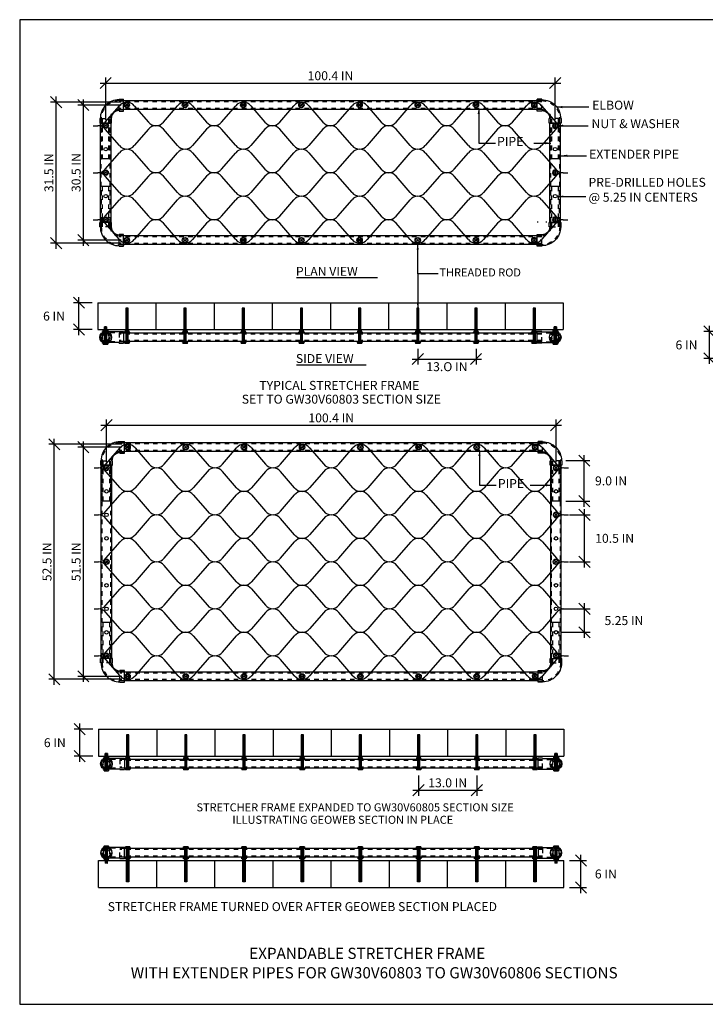
# Model space of a CAD drawing. Extents: x 0 to 36, y 0 to 22.
# Drawn here: x 0 to 15.3, y 0 to 22 of the extents above; entities that cross this region are included whole.
import ezdxf

# ---------------------------------------------------------------- set-up
doc = ezdxf.new("R2010")
doc.units = 0
doc.header["$LTSCALE"] = 0.35
doc.header["$MEASUREMENT"] = 0
doc.linetypes.add('HIDDEN', pattern=[0.375, 0.25, -0.125])
doc.layers.get('0').update_dxf_attribs({"linetype": 'CONTINUOUS'})
doc.layers.get('DEFPOINTS').update_dxf_attribs({"linetype": 'CONTINUOUS'})
for name, color, linetype in [('BORDERS', 7, 'CONTINUOUS'), ('DIMENSIONS', 7, 'CONTINUOUS'), ('ELBOW', 7, 'CONTINUOUS'), ('EXTENDER', 7, 'CONTINUOUS'), ('GEOWEB', 7, 'CONTINUOUS'), ('HARDWARE', 7, 'CONTINUOUS'), ('HOLES', 7, 'CONTINUOUS'), ('PIPE', 7, 'CONTINUOUS'), ('TEXT', 7, 'CONTINUOUS')]:
    doc.layers.add(name, color=color, linetype=linetype)
doc.styles.add('ROMANS', font='romans', dxfattribs={"height": 0.125})
doc.dimstyles.new('PLAIN', dxfattribs={"dimtxt": 0.125, "dimasz": 0, "dimexe": 0.125, "dimexo": 0.125, "dimgap": 0.0625, "dimtad": 1, "dimtoh": 1, "dimdec": 4, "dimzin": 0, "dimdsep": 46, "dimtxsty": 'Standard', "dimtsz": 0.125, "dimcen": 0.0625, "dimdle": 0.125, "dimclrd": 7, "dimclre": 255, "dimclrt": 7, "dimadec": 0, "dimazin": 0, "dimtfac": 1, "dimtdec": 4, "dimtmove": 2, "dimatfit": 3, "dimfxl": 1, "dimtolj": 1, "dimtzin": 0, "dimarcsym": 0})

# ---------------------------------------------------------------- blocks, each defined once
blk = doc.blocks.new('ELBOW')
for p, q in [((-2.68, 4), (-5.32, 4)), ((-5.32, 3), (-5.32, 4)), ((-5.22, 3), (-5.32, 3)), ((-2.78, 3), (-2.68, 3)), ((-2.68, 3), (-2.68, 4)), ((0, 1.32), (-1, 1.32)), ((-1, 1.22), (-1, 1.32)), ((0, -1.32), (0, 1.32)), ((-1, -1.22), (-1, -1.32)), ((-1, -1.32), (0, -1.32)), ((0, -1.19), (0, -1.22))]:
    blk.add_line(p, q)
at = {"linetype": 'HIDDEN'}
for p, q in [((-5, 3), (-5, 4)), ((-4.97, 3), (-4.97, 4)), ((-3.03, 3), (-4.97, 3)), ((-3.03, 3), (-3.03, 4)), ((-3, 3), (-3, 4)), ((0, 1), (-1, 1)), ((-1, -0.97), (-1, 0.97)), ((0, 0.97), (-1, 0.97)), ((0, -0.97), (-1, -0.97)), ((0, -1), (-1, -1))]:
    blk.add_line(p, q, dxfattribs=at)
for radius, start, end in [(4.22, 179.9999, 270.0001), (1.78, 180.0003, 269.9997)]:
    blk.add_arc((-1, 3), radius, start, end)
for radius in [4, 2]:
    blk.add_arc((-1, 3), radius, 180, 270, dxfattribs=at)
blk = doc.blocks.new('ROD1')
at = {"linetype": 'Continuous'}
for p, q in [((-0.058, 0.011), (-0.058, 0)), ((-0.058, 0.011), (0.064, 0.011)), ((-0.058, 0), (0.064, 0)), ((0.05, 0.036), (-0.05, 0.036)), ((-0.05, 0.011), (-0.05, 0.036)), ((-0.034, 0.011), (-0.034, 0.036)), ((-0.025, -0.75), (-0.025, 0.036)), ((0.025, 0.02), (-0.025, 0.029)), ((0.025, 0), (-0.025, 0.009)), ((-0.025, 0), (0.025, 0)), ((0.002, 0.011), (0.002, 0.036)), ((0.025, 0.036), (0.025, -0.75)), ((0.034, 0.011), (0.034, 0.036)), ((0.05, 0.036), (0.05, 0.011)), ((0.064, 0.011), (0.064, 0)), ((-0.058, -0.2), (-0.058, -0.211)), ((-0.058, -0.2), (0.064, -0.2)), ((-0.058, -0.211), (0.064, -0.211)), ((-0.05, -0.236), (-0.05, -0.211)), ((-0.034, -0.236), (-0.034, -0.211)), ((0.025, -0.02), (-0.025, -0.011)), ((0.025, -0.04), (-0.025, -0.031)), ((0.025, -0.06), (-0.025, -0.051)), ((0.025, -0.08), (-0.025, -0.071)), ((0.025, -0.1), (-0.025, -0.091)), ((0.025, -0.12), (-0.025, -0.111)), ((0.025, -0.14), (-0.025, -0.131)), ((0.025, -0.16), (-0.025, -0.151)), ((0.025, -0.18), (-0.025, -0.171)), ((0.025, -0.2), (-0.025, -0.191)), ((-0.025, -0.2), (-0.025, -0.225)), ((0.025, -0.22), (-0.025, -0.211)), ((-0.025, -0.211), (0.025, -0.211)), ((0.002, -0.236), (0.002, -0.211)), ((0.025, -0.2), (0.025, -0.225)), ((0.034, -0.236), (0.034, -0.211)), ((0.05, -0.211), (0.05, -0.236)), ((0.064, -0.2), (0.064, -0.211)), ((0.05, -0.236), (-0.05, -0.236)), ((0.025, -0.241), (-0.025, -0.232)), ((0.025, -0.261), (-0.025, -0.252)), ((0.025, -0.28), (-0.025, -0.271)), ((0.025, -0.3), (-0.025, -0.291)), ((0.025, -0.32), (-0.025, -0.311)), ((0.025, -0.34), (-0.025, -0.331)), ((0.025, -0.36), (-0.025, -0.351)), ((0.025, -0.38), (-0.025, -0.371)), ((0.025, -0.4), (-0.025, -0.391)), ((0.025, -0.42), (-0.025, -0.411)), ((0.025, -0.44), (-0.025, -0.431)), ((0.025, -0.46), (-0.025, -0.451)), ((0.025, -0.48), (-0.025, -0.471)), ((0.025, -0.5), (-0.025, -0.491)), ((0.025, -0.52), (-0.025, -0.511)), ((0.025, -0.54), (-0.025, -0.531)), ((0.025, -0.56), (-0.025, -0.551)), ((0.025, -0.58), (-0.025, -0.571)), ((0.025, -0.6), (-0.025, -0.591)), ((0.025, -0.62), (-0.025, -0.611)), ((0.025, -0.64), (-0.025, -0.631)), ((0.025, -0.66), (-0.025, -0.651)), ((0.025, -0.68), (-0.025, -0.671)), ((0.025, -0.7), (-0.025, -0.691)), ((0.025, -0.72), (-0.025, -0.711)), ((0.025, -0.74), (-0.025, -0.731)), ((0.025, -0.75), (-0.025, -0.75))]:
    blk.add_line(p, q, dxfattribs=at)
blk = doc.blocks.new('BOLT1')
at = {"linetype": 'Continuous'}
for p, q in [((-0.064, 0.011), (0.064, 0.011)), ((-0.064, 0), (-0.064, 0.011)), ((-0.064, 0), (0.064, 0)), ((0.05, 0.036), (-0.05, 0.036)), ((-0.05, 0.011), (-0.05, 0.036)), ((-0.032, 0.011), (-0.032, 0.036)), ((-0.025, -0.352), (-0.025, 0.011)), ((0.025, 0), (-0.025, 0.009)), ((-0.025, 0), (0.025, 0)), ((0, 0.011), (0, 0.036)), ((0.025, 0.011), (0.025, -0.352)), ((0.031, 0.011), (0.031, 0.036)), ((0.05, 0.036), (0.05, 0.011)), ((0.064, 0.011), (0.064, 0)), ((0.025, -0.02), (-0.025, -0.011)), ((0.025, -0.04), (-0.025, -0.031)), ((0.025, -0.06), (-0.025, -0.051)), ((0.025, -0.08), (-0.025, -0.071)), ((0.025, -0.1), (-0.025, -0.091)), ((0.025, -0.12), (-0.025, -0.111)), ((0.025, -0.14), (-0.025, -0.131)), ((0.025, -0.16), (-0.025, -0.151)), ((0.025, -0.18), (-0.025, -0.171)), ((0.025, -0.2), (-0.025, -0.191)), ((0.025, -0.22), (-0.025, -0.211)), ((-0.064, -0.238), (0.064, -0.238)), ((-0.064, -0.248), (-0.064, -0.238)), ((-0.064, -0.248), (0.064, -0.248)), ((-0.05, -0.273), (-0.05, -0.248)), ((0.05, -0.273), (-0.05, -0.273)), ((-0.032, -0.273), (-0.032, -0.248)), ((0.025, -0.24), (-0.025, -0.231)), ((-0.025, -0.248), (0.025, -0.248)), ((0.025, -0.26), (-0.025, -0.251)), ((0.025, -0.281), (-0.025, -0.272)), ((0.025, -0.3), (-0.025, -0.291)), ((0.025, -0.32), (-0.025, -0.311)), ((0.025, -0.34), (-0.025, -0.331)), ((-0.021, -0.352), (-0.025, -0.351)), ((-0.025, -0.352), (0.025, -0.352)), ((0, -0.273), (0, -0.248)), ((0.031, -0.273), (0.031, -0.248)), ((0.05, -0.248), (0.05, -0.273)), ((0.064, -0.238), (0.064, -0.248))]:
    blk.add_line(p, q, dxfattribs=at)
blk = doc.blocks.new('ELBOW2')
for p, q in [((-0.119, 0.1), (-0.119, 0.401)), ((0.119, 0.1), (0.119, 0.401)), ((-0.129, 0.1), (-0.129, 0)), ((-0.129, 0.1), (-0.119, 0.1)), ((0.129, 0), (-0.129, 0)), ((0.129, 0.1), (0.119, 0.1)), ((0.129, 0.1), (0.129, 0))]:
    blk.add_line(p, q)
at = {"linetype": 'HIDDEN'}
for p, q in [((-0.1, 0), (-0.1, 0.4)), ((0.1, 0), (0.1, 0.4)), ((-0.095, 0), (-0.095, 0.1)), ((0.095, 0.1), (-0.095, 0.1)), ((0.095, 0), (0.095, 0.1))]:
    blk.add_line(p, q, dxfattribs=at)
blk.add_circle((0, 0.401), 0.131)
for radius in [0.095, 0.0741]:
    blk.add_circle((0, 0.401), radius, dxfattribs=at)
blk.add_arc((0, 0.4), 0.119, 0.4181, 179.5819)
for radius, start, end in [(0.1, 0.6639, 179.3361), (0.119, 179.5819, 0.4181), (0.1, 179.3361, 0.6639)]:
    blk.add_arc((0, 0.4), radius, start, end, dxfattribs=at)
blk = doc.blocks.new('NUT1')
blk.add_lwpolyline([(-0.05, 0), (-0.025, -0.042), (0.024, -0.041), (0.048, 0.002), (0.023, 0.043), (-0.026, 0.043)], close=True)
blk.add_lwpolyline([(-0.013, 0, 0.025, 0.025, 1), (0.012, 0, 0.025, 0.025, 1)], format="xyseb", close=True)
blk.add_circle((0, 0), 0.0606)
blk = doc.blocks.new('*D34')
at = {"layer": 'DEFPOINTS', "color": 0, "transparency": 16777216}
for p in [(15.408, 15.033), (15.708, 15.033), (15.708, 14.433)]:
    blk.add_point(p, dxfattribs=at)
at = {"layer": 'DIMENSIONS', "color": 7, "lineweight": -2, "transparency": 16777216}
for p, q in [((15.533, 14.908), (15.283, 15.158)), ((15.408, 14.308), (15.408, 15.158)), ((15.533, 14.308), (15.283, 14.558))]:
    blk.add_line(p, q, dxfattribs=at)
at = {"layer": 'DIMENSIONS', "color": 255, "lineweight": -2, "transparency": 16777216}
for p, q in [((15.583, 15.033), (15.283, 15.033)), ((15.583, 14.433), (15.283, 14.433))]:
    blk.add_line(p, q, dxfattribs=at)
at = {"layer": 'DIMENSIONS', "color": 7, "transparency": 16777216, "insert": (14.897, 14.733), "char_height": 0.2, "attachment_point": 5}
blk.add_mtext('\\A1;6 IN', dxfattribs=at)
blk = doc.blocks.new('*D26')
at = {"layer": 'DEFPOINTS', "color": 0, "transparency": 16777216}
for p in [(11.965, 20.585), (1.922, 19.631), (11.965, 19.631)]:
    blk.add_point(p, dxfattribs=at)
at = {"layer": 'DIMENSIONS', "color": 7, "lineweight": -2, "transparency": 16777216}
for p, q in [((1.797, 20.46), (2.047, 20.71)), ((11.84, 20.46), (12.09, 20.71)), ((1.797, 20.585), (12.09, 20.585))]:
    blk.add_line(p, q, dxfattribs=at)
at = {"layer": 'DIMENSIONS', "color": 255, "lineweight": -2, "transparency": 16777216}
for p, q in [((1.922, 19.756), (1.922, 20.71)), ((11.965, 19.756), (11.965, 20.71))]:
    blk.add_line(p, q, dxfattribs=at)
at = {"layer": 'DIMENSIONS', "color": 7, "transparency": 16777216, "insert": (6.943, 20.748), "char_height": 0.2, "attachment_point": 5}
blk.add_mtext('\\A1;100.4 IN', dxfattribs=at)
blk = doc.blocks.new('*D24')
at = {"layer": 'DEFPOINTS', "color": 0, "transparency": 16777216}
for p in [(1.423, 20.093), (2.393, 20.093), (2.393, 17.073)]:
    blk.add_point(p, dxfattribs=at)
at = {"layer": 'DIMENSIONS', "color": 7, "lineweight": -2, "transparency": 16777216}
for p, q in [((1.548, 19.968), (1.298, 20.218)), ((1.423, 16.948), (1.423, 20.218)), ((1.548, 16.948), (1.298, 17.198))]:
    blk.add_line(p, q, dxfattribs=at)
at = {"layer": 'DIMENSIONS', "color": 255, "lineweight": -2, "transparency": 16777216}
for p, q in [((2.268, 20.093), (1.298, 20.093)), ((2.268, 17.073), (1.298, 17.073))]:
    blk.add_line(p, q, dxfattribs=at)
at = {"layer": 'DIMENSIONS', "color": 7, "transparency": 16777216, "insert": (1.26, 18.583), "char_height": 0.2, "attachment_point": 5, "rotation": 90}
blk.add_mtext('\\A1;30.5 IN', dxfattribs=at)
blk = doc.blocks.new('*D23')
at = {"layer": 'DEFPOINTS', "color": 0, "transparency": 16777216}
for p in [(1.324, 15.677), (1.743, 15.677), (1.743, 15.077)]:
    blk.add_point(p, dxfattribs=at)
at = {"layer": 'DIMENSIONS', "color": 7, "lineweight": -2, "transparency": 16777216}
for p, q in [((1.449, 15.552), (1.199, 15.802)), ((1.324, 14.952), (1.324, 15.802)), ((1.449, 14.952), (1.199, 15.202))]:
    blk.add_line(p, q, dxfattribs=at)
at = {"layer": 'DIMENSIONS', "color": 255, "lineweight": -2, "transparency": 16777216}
for p, q in [((1.618, 15.677), (1.199, 15.677)), ((1.618, 15.077), (1.199, 15.077))]:
    blk.add_line(p, q, dxfattribs=at)
at = {"layer": 'DIMENSIONS', "color": 7, "transparency": 16777216, "insert": (0.767, 15.377), "char_height": 0.2, "attachment_point": 5}
blk.add_mtext('\\A1;6 IN', dxfattribs=at)
blk = doc.blocks.new('*D22')
at = {"layer": 'DEFPOINTS', "color": 0, "transparency": 16777216}
for p in [(8.895, 14.768), (10.195, 14.768), (10.195, 14.418)]:
    blk.add_point(p, dxfattribs=at)
at = {"layer": 'DIMENSIONS', "color": 7, "lineweight": -2, "transparency": 16777216}
for p, q in [((8.77, 14.293), (9.02, 14.543)), ((10.07, 14.293), (10.32, 14.543)), ((8.77, 14.418), (10.32, 14.418))]:
    blk.add_line(p, q, dxfattribs=at)
at = {"layer": 'DIMENSIONS', "color": 255, "lineweight": -2, "transparency": 16777216}
for p, q in [((8.895, 14.643), (8.895, 14.293)), ((10.195, 14.643), (10.195, 14.293))]:
    blk.add_line(p, q, dxfattribs=at)
at = {"layer": 'DIMENSIONS', "color": 7, "transparency": 16777216, "insert": (9.545, 14.247), "char_height": 0.2, "attachment_point": 5}
blk.add_mtext('\\A1;13.O IN', dxfattribs=at)
blk = doc.blocks.new('*D21')
at = {"layer": 'DEFPOINTS', "color": 0, "transparency": 16777216}
for p in [(11.982, 12.941), (1.939, 11.987), (11.982, 11.987)]:
    blk.add_point(p, dxfattribs=at)
at = {"layer": 'DIMENSIONS', "color": 7, "lineweight": -2, "transparency": 16777216}
for p, q in [((1.814, 12.816), (2.064, 13.066)), ((11.857, 12.816), (12.107, 13.066)), ((1.814, 12.941), (12.107, 12.941))]:
    blk.add_line(p, q, dxfattribs=at)
at = {"layer": 'DIMENSIONS', "color": 255, "lineweight": -2, "transparency": 16777216}
for p, q in [((1.939, 12.112), (1.939, 13.066)), ((11.982, 12.112), (11.982, 13.066))]:
    blk.add_line(p, q, dxfattribs=at)
at = {"layer": 'DIMENSIONS', "color": 7, "transparency": 16777216, "insert": (6.96, 13.103), "char_height": 0.2, "attachment_point": 5}
blk.add_mtext('\\A1;100.4 IN', dxfattribs=at)
blk = doc.blocks.new('*D15')
at = {"layer": 'DEFPOINTS', "color": 0, "transparency": 16777216}
for p in [(1.341, 6.146), (1.76, 6.146), (1.76, 5.546)]:
    blk.add_point(p, dxfattribs=at)
at = {"layer": 'DIMENSIONS', "color": 7, "lineweight": -2, "transparency": 16777216}
for p, q in [((1.466, 6.021), (1.216, 6.271)), ((1.341, 5.421), (1.341, 6.271)), ((1.466, 5.421), (1.216, 5.671))]:
    blk.add_line(p, q, dxfattribs=at)
at = {"layer": 'DIMENSIONS', "color": 255, "lineweight": -2, "transparency": 16777216}
for p, q in [((1.635, 6.146), (1.216, 6.146)), ((1.635, 5.546), (1.216, 5.546))]:
    blk.add_line(p, q, dxfattribs=at)
at = {"layer": 'DIMENSIONS', "color": 7, "transparency": 16777216, "insert": (0.784, 5.846), "char_height": 0.2, "attachment_point": 5}
blk.add_mtext('\\A1;6 IN', dxfattribs=at)
blk = doc.blocks.new('*D14')
at = {"layer": 'DEFPOINTS', "color": 0, "transparency": 16777216}
for p in [(8.912, 5.237), (10.212, 5.237), (10.212, 4.786)]:
    blk.add_point(p, dxfattribs=at)
at = {"layer": 'DIMENSIONS', "color": 255, "lineweight": -2, "transparency": 16777216}
for p, q in [((8.912, 5.112), (8.912, 4.661)), ((10.212, 5.112), (10.212, 4.661))]:
    blk.add_line(p, q, dxfattribs=at)
at = {"layer": 'DIMENSIONS', "color": 7, "lineweight": -2, "transparency": 16777216}
for p, q in [((8.787, 4.661), (9.037, 4.911)), ((10.087, 4.661), (10.337, 4.911)), ((8.787, 4.786), (10.337, 4.786))]:
    blk.add_line(p, q, dxfattribs=at)
at = {"layer": 'DIMENSIONS', "color": 7, "transparency": 16777216, "insert": (9.562, 4.949), "char_height": 0.2, "attachment_point": 5}
blk.add_mtext('\\A1;13.0 IN', dxfattribs=at)
blk = doc.blocks.new('ONECELL')
for p, q in [((0.167, 0.08), (0.483, 0.445)), ((0.817, 0.445), (1.133, 0.08)), ((0.483, -0.445), (0.167, -0.08)), ((1.133, -0.08), (0.817, -0.445))]:
    blk.add_line(p, q)
for centre, start, end in [((0.65, 0.31), 90, 141.0518), ((0.65, 0.31), 38.9482, 90), ((0, 0.215), 270, 321.0518), ((1.3, 0.215), 218.9482, 270), ((0, -0.215), 38.9482, 90), ((1.3, -0.215), 90, 141.0518), ((0.65, -0.31), 218.9482, 270), ((0.65, -0.31), 270, 321.0518)]:
    blk.add_arc(centre, 0.215, start, end)
blk = doc.blocks.new('*D13')
at = {"layer": 'DEFPOINTS', "color": 0, "transparency": 16777216}
for p in [(12.16, 3.212), (12.54, 3.212), (12.16, 2.612)]:
    blk.add_point(p, dxfattribs=at)
at = {"layer": 'DIMENSIONS', "color": 7, "lineweight": -2, "transparency": 16777216}
for p, q in [((12.665, 3.087), (12.415, 3.337)), ((12.54, 2.487), (12.54, 3.337)), ((12.665, 2.487), (12.415, 2.737))]:
    blk.add_line(p, q, dxfattribs=at)
at = {"layer": 'DIMENSIONS', "color": 255, "lineweight": -2, "transparency": 16777216}
for p, q in [((12.285, 3.212), (12.665, 3.212)), ((12.285, 2.612), (12.665, 2.612))]:
    blk.add_line(p, q, dxfattribs=at)
at = {"layer": 'DIMENSIONS', "color": 7, "transparency": 16777216, "insert": (13.096, 2.912), "char_height": 0.2, "attachment_point": 5}
blk.add_mtext('\\A1;6 IN', dxfattribs=at)
blk = doc.blocks.new('*D17')
at = {"layer": 'DEFPOINTS', "color": 0, "transparency": 16777216}
for p in [(12.16, 10.937), (12.619, 10.937), (12.16, 9.887)]:
    blk.add_point(p, dxfattribs=at)
at = {"layer": 'DIMENSIONS', "color": 7, "lineweight": -2, "transparency": 16777216}
for p, q in [((12.744, 10.812), (12.494, 11.062)), ((12.619, 9.762), (12.619, 11.062)), ((12.744, 9.762), (12.494, 10.012))]:
    blk.add_line(p, q, dxfattribs=at)
at = {"layer": 'DIMENSIONS', "color": 255, "lineweight": -2, "transparency": 16777216}
for p, q in [((12.285, 10.937), (12.744, 10.937)), ((12.285, 9.887), (12.744, 9.887))]:
    blk.add_line(p, q, dxfattribs=at)
at = {"layer": 'DIMENSIONS', "color": 7, "transparency": 16777216, "insert": (13.292, 10.412), "char_height": 0.2, "attachment_point": 5}
blk.add_mtext('\\A1;10.5 IN', dxfattribs=at)
blk = doc.blocks.new('*D16')
at = {"layer": 'DEFPOINTS', "color": 0, "transparency": 16777216}
for p in [(11.982, 8.837), (12.619, 8.837), (11.982, 8.312)]:
    blk.add_point(p, dxfattribs=at)
at = {"layer": 'DIMENSIONS', "color": 255, "lineweight": -2, "transparency": 16777216}
for p, q in [((12.107, 8.837), (12.744, 8.837)), ((12.107, 8.312), (12.744, 8.312))]:
    blk.add_line(p, q, dxfattribs=at)
at = {"layer": 'DIMENSIONS', "color": 7, "lineweight": -2, "transparency": 16777216}
for p, q in [((12.744, 8.712), (12.494, 8.962)), ((12.619, 8.187), (12.619, 8.962)), ((12.744, 8.187), (12.494, 8.437))]:
    blk.add_line(p, q, dxfattribs=at)
at = {"layer": 'DIMENSIONS', "color": 7, "transparency": 16777216, "insert": (13.5, 8.574), "char_height": 0.2, "attachment_point": 5}
blk.add_mtext('\\A1;5.25 IN', dxfattribs=at)
blk = doc.blocks.new('*D18')
at = {"layer": 'DEFPOINTS', "color": 0, "transparency": 16777216}
for p in [(12.079, 12.147), (12.615, 12.147), (12.079, 11.243)]:
    blk.add_point(p, dxfattribs=at)
at = {"layer": 'DIMENSIONS', "color": 255, "lineweight": -2, "transparency": 16777216}
for p, q in [((12.204, 12.147), (12.74, 12.147)), ((12.204, 11.243), (12.74, 11.243))]:
    blk.add_line(p, q, dxfattribs=at)
at = {"layer": 'DIMENSIONS', "color": 7, "lineweight": -2, "transparency": 16777216}
for p, q in [((12.74, 12.022), (12.49, 12.272)), ((12.615, 11.118), (12.615, 12.272)), ((12.74, 11.118), (12.49, 11.368))]:
    blk.add_line(p, q, dxfattribs=at)
at = {"layer": 'DIMENSIONS', "color": 7, "transparency": 16777216, "insert": (13.212, 11.695), "char_height": 0.2, "attachment_point": 5}
blk.add_mtext('\\A1;9.0 IN', dxfattribs=at)
blk = doc.blocks.new('*D25')
at = {"layer": 'DEFPOINTS', "color": 0, "transparency": 16777216}
for p in [(0.814, 20.156), (2.393, 20.156), (2.393, 17.006)]:
    blk.add_point(p, dxfattribs=at)
at = {"layer": 'DIMENSIONS', "color": 7, "lineweight": -2, "transparency": 16777216}
for p, q in [((0.939, 20.031), (0.689, 20.281)), ((0.814, 16.881), (0.814, 20.281)), ((0.939, 16.881), (0.689, 17.131))]:
    blk.add_line(p, q, dxfattribs=at)
at = {"layer": 'DIMENSIONS', "color": 255, "lineweight": -2, "transparency": 16777216}
for p, q in [((2.268, 20.156), (0.689, 20.156)), ((2.268, 17.006), (0.689, 17.006))]:
    blk.add_line(p, q, dxfattribs=at)
at = {"layer": 'DIMENSIONS', "color": 7, "transparency": 16777216, "insert": (0.652, 18.581), "char_height": 0.2, "attachment_point": 5, "rotation": 90}
blk.add_mtext('\\A1;31.5 IN', dxfattribs=at)
blk = doc.blocks.new('*D20')
at = {"layer": 'DEFPOINTS', "color": 0, "transparency": 16777216}
for p in [(0.773, 12.512), (2.41, 12.512), (2.41, 7.262)]:
    blk.add_point(p, dxfattribs=at)
at = {"layer": 'DIMENSIONS', "color": 7, "lineweight": -2, "transparency": 16777216}
for p, q in [((0.898, 12.387), (0.648, 12.637)), ((0.773, 7.137), (0.773, 12.637)), ((0.898, 7.137), (0.648, 7.387))]:
    blk.add_line(p, q, dxfattribs=at)
at = {"layer": 'DIMENSIONS', "color": 255, "lineweight": -2, "transparency": 16777216}
for p, q in [((2.285, 12.512), (0.648, 12.512)), ((2.285, 7.262), (0.648, 7.262))]:
    blk.add_line(p, q, dxfattribs=at)
at = {"layer": 'DIMENSIONS', "color": 7, "transparency": 16777216, "insert": (0.61, 9.887), "char_height": 0.2, "attachment_point": 5, "rotation": 90}
blk.add_mtext('\\A1;52.5 IN', dxfattribs=at)
blk = doc.blocks.new('*D19')
at = {"layer": 'DEFPOINTS', "color": 0, "transparency": 16777216}
for p in [(1.423, 12.448), (2.41, 12.448), (2.41, 7.328)]:
    blk.add_point(p, dxfattribs=at)
at = {"layer": 'DIMENSIONS', "color": 7, "lineweight": -2, "transparency": 16777216}
for p, q in [((1.548, 12.323), (1.298, 12.573)), ((1.423, 7.203), (1.423, 12.573)), ((1.548, 7.203), (1.298, 7.453))]:
    blk.add_line(p, q, dxfattribs=at)
at = {"layer": 'DIMENSIONS', "color": 255, "lineweight": -2, "transparency": 16777216}
for p, q in [((2.285, 12.448), (1.298, 12.448)), ((2.285, 7.328), (1.298, 7.328))]:
    blk.add_line(p, q, dxfattribs=at)
at = {"layer": 'DIMENSIONS', "color": 7, "transparency": 16777216, "insert": (1.26, 9.888), "char_height": 0.2, "attachment_point": 5, "rotation": 90}
blk.add_mtext('\\A1;51.5 IN', dxfattribs=at)

msp = doc.modelspace()

# ---------------------------------------------------------------- linework, layer by layer
at = {"layer": 'BORDERS'}
msp.add_lwpolyline([(0, 0), (36, 0), (36, 22), (0, 22)], close=True, dxfattribs=at)
at = {"layer": 'DIMENSIONS'}
for p, q in [((12.7184, 20.0477), (12.00493, 20.0477)), ((10.25574, 20.01065), (10.25574, 19.24163)), ((10.25574, 19.24163), (10.63194, 19.24163)), ((11.49026, 19.24163), (11.86429, 19.24163)), ((8.89312, 16.32472), (8.89312, 16.98902)), ((9.34677, 16.32472), (8.89312, 16.32472)), ((8.89312, 16.32472), (8.89312, 15.5589)), ((9.34677, 16.32472), (8.89312, 16.32472)), ((10.27273, 12.36593), (10.27273, 11.59691)), ((10.27273, 11.59691), (10.64892, 11.59691)), ((11.40717, 11.59691), (11.88128, 11.59691))]:
    msp.add_line(p, q, dxfattribs=at)
for points in [[(10.25574, 19.89494, 0.05, 0, 0), (10.25574, 20.01065, 0, 0, 0)], [(12.12168, 20.0477, 0.05, 0, 0), (12.00493, 20.0477, 0, 0, 0)], [(12.14095, 19.63089, 0.05, 0, 0), (12.01555, 19.63089, 0, 0, 0)], [(11.7389, 19.24163, 0.05, 0, 0), (11.86429, 19.24163, 0, 0, 0)], [(12.23549, 18.95972, 0.05, 0, 0), (12.08343, 18.95972, 0, 0, 0)], [(8.89312, 16.85984, 0.05, 0, 0), (8.89312, 16.98902, 0, 0, 0)], [(8.89312, 15.68807, 0.05, 0, 0), (8.89312, 15.5589, 0, 0, 0)], [(10.27273, 12.25023, 0.05, 0, 0), (10.27273, 12.36593, 0, 0, 0)], [(11.75588, 11.59691, 0.05, 0, 0), (11.88128, 11.59691, 0, 0, 0)]]:
    msp.add_lwpolyline(points, format="xyseb", dxfattribs=at)
for points in [[(12.01555, 19.63089), (12.70308, 19.63089)], [(12.08343, 18.95972), (12.66357, 18.95972)]]:
    msp.add_lwpolyline(points, dxfattribs=at)
at = {"layer": 'EXTENDER'}
for p, q in [((1.80328, 17.47368), (1.80328, 19.68786)), ((2.04078, 19.68786), (1.80328, 19.68786)), ((2.04078, 17.47368), (2.04078, 19.68786)), ((11.84593, 17.47368), (11.84593, 19.68786)), ((11.84593, 19.68786), (12.08343, 19.68786)), ((12.08343, 17.47368), (12.08343, 19.68786)), ((2.0189, 18.88786), (1.82515, 18.88786)), ((12.06156, 18.88786), (11.86781, 18.88786)), ((2.0189, 18.27368), (1.82515, 18.27368)), ((12.06156, 18.27368), (11.86781, 18.27368)), ((2.04078, 17.47368), (1.80328, 17.47368)), ((11.84593, 17.47368), (12.08343, 17.47368)), ((1.82026, 7.72896), (1.82026, 12.04315)), ((2.05776, 12.04315), (1.82026, 12.04315)), ((2.05776, 7.72896), (2.05776, 12.04315)), ((11.86292, 12.04315), (12.10042, 12.04315)), ((11.86292, 7.72896), (11.86292, 12.04315)), ((12.10042, 7.72896), (12.10042, 12.04315)), ((2.03589, 11.24315), (1.84214, 11.24315)), ((12.07854, 11.24315), (11.88479, 11.24315)), ((2.03589, 8.52896), (1.84214, 8.52896)), ((12.07854, 8.52896), (11.88479, 8.52896)), ((2.05776, 7.72896), (1.82026, 7.72896)), ((11.86292, 7.72896), (12.10042, 7.72896))]:
    msp.add_line(p, q, dxfattribs=at)
at = {"layer": 'EXTENDER', "linetype": 'HIDDEN'}
for p, q in [((1.82203, 17.47368), (1.82203, 19.68786)), ((2.02203, 17.47368), (2.02203, 19.68786)), ((11.86468, 17.47368), (11.86468, 19.68786)), ((12.06468, 17.47368), (12.06468, 19.68786)), ((1.83901, 7.72896), (1.83901, 12.04315)), ((2.03901, 7.72896), (2.03901, 12.04315)), ((11.88167, 7.72896), (11.88167, 12.04315)), ((12.08167, 7.72896), (12.08167, 12.04315))]:
    msp.add_line(p, q, dxfattribs=at)
at = {"layer": 'GEOWEB'}
for p, q in [((1.64336, 19.63129), (1.74336, 19.63129)), ((12.14335, 19.63129), (12.24335, 19.63129)), ((1.64336, 18.58129), (1.74336, 18.58129)), ((12.14335, 18.58129), (12.24335, 18.58129)), ((1.64336, 17.53129), (1.74336, 17.53129)), ((12.14335, 17.53129), (12.24335, 17.53129)), ((1.74336, 15.67667), (1.74336, 15.07667)), ((1.74336, 15.67667), (12.14335, 15.67667)), ((3.04336, 15.67667), (3.04336, 15.07667)), ((4.34336, 15.67667), (4.34336, 15.07667)), ((5.64336, 15.67667), (5.64336, 15.07667)), ((6.94335, 15.67667), (6.94335, 15.07667)), ((8.24335, 15.67667), (8.24335, 15.07667)), ((9.54335, 15.67667), (9.54335, 15.07667)), ((10.84335, 15.67667), (10.84335, 15.07667)), ((12.14335, 15.67667), (12.14335, 15.07667)), ((1.74336, 15.07667), (12.14335, 15.07667)), ((1.66035, 11.98657), (1.76035, 11.98657)), ((12.16033, 11.98657), (12.26033, 11.98657)), ((1.66035, 10.93657), (1.76035, 10.93657)), ((12.16033, 10.93657), (12.26033, 10.93657)), ((1.66035, 9.88657), (1.76035, 9.88657)), ((12.16033, 9.88657), (12.26033, 9.88657)), ((1.66035, 8.83657), (1.76035, 8.83657)), ((12.16033, 8.83657), (12.26033, 8.83657)), ((1.66035, 7.78657), (1.76035, 7.78657)), ((12.16033, 7.78657), (12.26033, 7.78657)), ((1.76035, 6.14571), (12.16033, 6.14571)), ((1.76035, 6.14571), (1.76035, 5.54571)), ((3.06034, 6.14571), (3.06034, 5.54571)), ((4.36034, 6.14571), (4.36034, 5.54571)), ((5.66034, 6.14571), (5.66034, 5.54571)), ((6.96034, 6.14571), (6.96034, 5.54571)), ((8.26034, 6.14571), (8.26034, 5.54571)), ((9.56034, 6.14571), (9.56034, 5.54571)), ((10.86034, 6.14571), (10.86034, 5.54571)), ((12.16033, 6.14571), (12.16033, 5.54571)), ((1.76035, 5.54571), (12.16033, 5.54571)), ((1.76035, 3.21219), (12.16033, 3.21219)), ((1.76035, 2.61219), (1.76035, 3.21219)), ((3.06034, 2.61219), (3.06034, 3.21219)), ((4.36034, 2.61219), (4.36034, 3.21219)), ((5.66034, 2.61219), (5.66034, 3.21219)), ((6.96034, 2.61219), (6.96034, 3.21219)), ((8.26034, 2.61219), (8.26034, 3.21219)), ((9.56034, 2.61219), (9.56034, 3.21219)), ((10.86034, 2.61219), (10.86034, 3.21219)), ((12.16033, 2.61219), (12.16033, 3.21219)), ((1.76035, 2.61219), (12.16033, 2.61219))]:
    msp.add_line(p, q, dxfattribs=at)
at = {"layer": 'HOLES'}
for centre in [(1.92203, 19.10629), (11.96468, 19.10629), (1.92203, 18.05629), (11.96468, 18.05629), (1.93901, 11.46157), (11.98167, 11.46157), (1.93901, 10.93657), (1.93901, 10.41157), (11.98167, 10.41157), (1.93901, 9.36157), (11.98167, 9.36157), (1.93901, 8.83657), (11.98167, 8.83657), (1.93901, 8.31157), (11.98167, 8.31157)]:
    msp.add_circle(centre, 0.04007, dxfattribs=at)
at = {"layer": 'PIPE', "linetype": 'HIDDEN'}
for p, q in [((11.66468, 20.16451), (2.22203, 20.16451)), ((11.66468, 20.01826), (2.22203, 20.01826)), ((1.82515, 18.88786), (1.82515, 19.67255)), ((1.8489, 18.88786), (1.8489, 19.79138)), ((1.99515, 18.88786), (1.99515, 19.79138)), ((2.0189, 18.88786), (2.0189, 19.67255)), ((11.86781, 18.88786), (11.86781, 19.67255)), ((11.89156, 18.88786), (11.89156, 19.79138)), ((12.03781, 18.88786), (12.03781, 19.79138)), ((12.06156, 18.88786), (12.06156, 19.67255)), ((1.82515, 17.49003), (1.82515, 18.27368)), ((1.8489, 17.37157), (1.8489, 18.27368)), ((1.99515, 17.37157), (1.99515, 18.27368)), ((2.0189, 17.49003), (2.0189, 18.27368)), ((11.86781, 17.49003), (11.86781, 18.27368)), ((11.89156, 17.37157), (11.89156, 18.27368)), ((12.03781, 17.37157), (12.03781, 18.27368)), ((12.06156, 17.49003), (12.06156, 18.27368)), ((11.66468, 17.1447), (2.22203, 17.1447)), ((11.66468, 16.99845), (2.22203, 16.99845)), ((11.66366, 14.97682), (2.22203, 14.97682)), ((11.66366, 14.83057), (2.22203, 14.83057)), ((11.68167, 12.51979), (2.23901, 12.51979)), ((11.68167, 12.37354), (2.23901, 12.37354)), ((1.86589, 11.24315), (1.86589, 12.14666)), ((2.01214, 11.24315), (2.01214, 12.14666)), ((11.90854, 11.24315), (11.90854, 12.14666)), ((12.05479, 11.24315), (12.05479, 12.14666)), ((1.84214, 11.24315), (1.84214, 12.02783)), ((2.03589, 11.24315), (2.03589, 12.02783)), ((11.88479, 11.24315), (11.88479, 12.02783)), ((12.07854, 11.24315), (12.07854, 12.02783)), ((1.84214, 7.74532), (1.84214, 8.52896)), ((1.86589, 7.62685), (1.86589, 8.52896)), ((2.01214, 7.62685), (2.01214, 8.52896)), ((2.03589, 7.74532), (2.03589, 8.52896)), ((11.88479, 7.74532), (11.88479, 8.52896)), ((11.90854, 7.62685), (11.90854, 8.52896)), ((12.05479, 7.62685), (12.05479, 8.52896)), ((12.07854, 7.74532), (12.07854, 8.52896)), ((11.68167, 7.39998), (2.23901, 7.39998)), ((11.68167, 7.25373), (2.23901, 7.25373)), ((11.68065, 5.44585), (2.23901, 5.44585)), ((11.68065, 5.2996), (2.23901, 5.2996)), ((11.68065, 3.4583), (2.23901, 3.4583)), ((11.68065, 3.31205), (2.23901, 3.31205))]:
    msp.add_line(p, q, dxfattribs=at)
at = {"layer": 'PIPE'}
for p, q in [((11.56468, 20.18826), (2.32203, 20.18826)), ((11.56468, 19.99451), (2.32203, 19.99451)), ((1.82515, 19.69138), (1.82515, 19.67255)), ((2.0189, 19.69138), (2.0189, 19.67255)), ((11.86781, 19.69138), (11.86781, 19.67255)), ((12.06156, 19.69138), (12.06156, 19.67255)), ((1.82515, 17.47157), (1.82515, 17.49003)), ((2.0189, 17.47157), (2.0189, 17.49003)), ((11.5751, 17.47157), (11.5751, 17.49003)), ((11.76885, 17.47157), (11.76885, 17.49003)), ((11.86781, 17.47157), (11.86781, 17.49003)), ((12.06156, 17.47157), (12.06156, 17.49003)), ((11.56468, 17.16845), (2.32203, 17.16845)), ((11.56468, 16.9747), (2.32203, 16.9747)), ((11.56366, 14.99869), (2.32203, 14.99869)), ((11.56366, 14.80869), (2.32203, 14.80869)), ((11.58167, 12.54354), (2.33901, 12.54354)), ((11.58167, 12.34979), (2.33901, 12.34979)), ((1.84214, 12.04666), (1.84214, 12.02783)), ((2.03589, 12.04666), (2.03589, 12.02783)), ((11.88479, 12.04666), (11.88479, 12.02783)), ((12.07854, 12.04666), (12.07854, 12.02783)), ((1.84214, 7.72685), (1.84214, 7.74532)), ((2.03589, 7.72685), (2.03589, 7.74532)), ((11.88479, 7.72685), (11.88479, 7.74532)), ((12.07854, 7.72685), (12.07854, 7.74532)), ((11.58167, 7.42373), (2.33901, 7.42373)), ((11.58167, 7.22998), (2.33901, 7.22998)), ((11.58065, 5.46773), (2.33901, 5.46773)), ((11.58065, 5.27773), (2.33901, 5.27773)), ((11.58065, 3.48017), (2.33901, 3.48017)), ((11.58065, 3.29017), (2.33901, 3.29017))]:
    msp.add_line(p, q, dxfattribs=at)
at = {"layer": 'TEXT'}
for p, q in [((12.00416, 18.04945), (12.64956, 18.04945)), ((6.18577, 16.23923), (7.99752, 16.23923)), ((6.18577, 14.29074), (7.74058, 14.29074))]:
    msp.add_line(p, q, dxfattribs=at)
msp.add_lwpolyline([(12.14628, 18.04945, 0.04, 0, 0), (12.00416, 18.04945, 0, 0, 0)], format="xyseb", dxfattribs=at)

# ---------------------------------------------------------------- block references
at = {"layer": 'ELBOW', "yscale": 0.1, "zscale": 0.1}
for p, xscale, rotation in [((1.92203, 19.69138), 0.1, 270), ((11.96468, 19.69138), -0.1, 90), ((1.93901, 12.04666), 0.1, 270), ((11.98167, 12.04666), -0.1, 90)]:
    msp.add_blockref('ELBOW', p, dxfattribs=dict(at, xscale=xscale, rotation=rotation))
for p, xscale in [((2.32203, 17.07157), 0.1), ((11.56468, 17.07157), -0.1), ((2.33901, 7.32685), 0.1), ((11.58167, 7.32685), -0.1)]:
    msp.add_blockref('ELBOW', p, dxfattribs=dict(at, xscale=xscale))
at = {"layer": 'ELBOW'}
for p, rotation in [((2.32203, 14.90369), 90), ((11.56366, 14.90369), 270), ((2.33901, 5.37273), 90), ((11.58065, 5.37273), 270)]:
    msp.add_blockref('ELBOW2', p, dxfattribs=dict(at, rotation=rotation))
at = {"layer": 'ELBOW', "xscale": -1}
for p, rotation in [((2.33901, 3.38517), 90), ((11.58065, 3.38517), 270)]:
    msp.add_blockref('ELBOW2', p, dxfattribs=dict(at, rotation=rotation))
at = {"layer": 'GEOWEB'}
for p in [(1.74336, 19.63129), (3.04336, 19.63129), (4.34336, 19.63129), (5.64336, 19.63129), (6.94335, 19.63129), (8.24335, 19.63129), (9.54335, 19.63129), (10.84335, 19.63129), (1.74336, 18.58129), (3.04336, 18.58129), (4.34336, 18.58129), (5.64336, 18.58129), (6.94335, 18.58129), (8.24335, 18.58129), (9.54335, 18.58129), (10.84335, 18.58129), (1.74336, 17.53129), (3.04336, 17.53129), (4.34336, 17.53129), (5.64336, 17.53129), (6.94335, 17.53129), (8.24335, 17.53129), (9.54335, 17.53129), (10.84335, 17.53129), (1.76035, 11.98657), (3.06034, 11.98657), (4.36034, 11.98657), (5.66034, 11.98657), (6.96034, 11.98657), (8.26034, 11.98657), (9.56034, 11.98657), (10.86034, 11.98657), (1.76035, 10.93657), (3.06034, 10.93657), (4.36034, 10.93657), (5.66034, 10.93657), (6.96034, 10.93657), (8.26034, 10.93657), (9.56034, 10.93657), (10.86034, 10.93657), (1.76035, 9.88657), (3.06034, 9.88657), (4.36034, 9.88657), (5.66034, 9.88657), (6.96034, 9.88657), (8.26034, 9.88657), (9.56034, 9.88657), (10.86034, 9.88657), (1.76035, 8.83657), (3.06034, 8.83657), (4.36034, 8.83657), (5.66034, 8.83657), (6.96034, 8.83657), (8.26034, 8.83657), (9.56034, 8.83657), (10.86034, 8.83657), (1.76035, 7.78657), (3.06034, 7.78657), (4.36034, 7.78657), (5.66034, 7.78657), (6.96034, 7.78657), (8.26034, 7.78657), (9.56034, 7.78657), (10.86034, 7.78657)]:
    msp.add_blockref('ONECELL', p, dxfattribs=at)
at = {"layer": 'HARDWARE'}
for name, p in [('NUT1', (2.39336, 20.09289)), ('NUT1', (3.69336, 20.09289)), ('NUT1', (4.99336, 20.09289)), ('NUT1', (6.29335, 20.09289)), ('NUT1', (7.59335, 20.09289)), ('NUT1', (8.89335, 20.09289)), ('NUT1', (10.19335, 20.09289)), ('NUT1', (1.92203, 19.63129)), ('NUT1', (1.92203, 18.58129)), ('NUT1', (1.92203, 17.53129)), ('NUT1', (2.39336, 17.07308)), ('NUT1', (3.69336, 17.07308)), ('NUT1', (4.99336, 17.07308)), ('NUT1', (6.29335, 17.07308)), ('NUT1', (7.59335, 17.07308)), ('NUT1', (8.89335, 17.07308)), ('NUT1', (10.19335, 17.07308)), ('NUT1', (2.41035, 12.44817)), ('NUT1', (3.71034, 12.44817)), ('NUT1', (5.01034, 12.44817)), ('NUT1', (6.31034, 12.44817)), ('NUT1', (7.61034, 12.44817)), ('NUT1', (8.91034, 12.44817)), ('NUT1', (10.21034, 12.44817)), ('NUT1', (1.93901, 11.98657)), ('NUT1', (1.93901, 9.88657)), ('NUT1', (11.98167, 9.88657)), ('NUT1', (1.93901, 7.78657)), ('NUT1', (2.41035, 7.32836)), ('NUT1', (3.71034, 7.32836)), ('NUT1', (5.01034, 7.32836)), ('NUT1', (6.31034, 7.32836)), ('NUT1', (7.61034, 7.32836)), ('NUT1', (8.91034, 7.32836)), ('NUT1', (10.21034, 7.32836)), ('ROD1', (2.41242, 3.48517)), ('ROD1', (3.71242, 3.48517)), ('ROD1', (5.01242, 3.48517)), ('ROD1', (6.31242, 3.48517)), ('ROD1', (7.61242, 3.48517)), ('ROD1', (8.91242, 3.48517)), ('ROD1', (10.21241, 3.48517)), ('ROD1', (11.51241, 3.48517))]:
    msp.add_blockref(name, p, dxfattribs=at)
at = {"layer": 'HARDWARE', "xscale": -1}
for name, p in [('NUT1', (11.49335, 20.09289)), ('NUT1', (11.96468, 19.63129)), ('NUT1', (11.96468, 18.58129)), ('NUT1', (11.96468, 17.53129)), ('NUT1', (11.49335, 17.07308)), ('NUT1', (11.51033, 12.44817)), ('NUT1', (11.98167, 11.98657)), ('NUT1', (11.98167, 10.93657)), ('NUT1', (11.98167, 7.78657)), ('NUT1', (11.51033, 7.32836)), ('BOLT1', (1.93449, 3.50392)), ('BOLT1', (11.98463, 3.50392))]:
    msp.add_blockref(name, p, dxfattribs=at)
at = {"layer": 'HARDWARE', "xscale": -1, "rotation": 180}
for p in [(2.39544, 14.80369), (3.69544, 14.80369), (4.99543, 14.80369), (6.29543, 14.80369), (7.59543, 14.80369), (8.89543, 14.80369), (10.19543, 14.80369), (11.49543, 14.80369), (2.41242, 5.27273), (3.71242, 5.27273), (5.01242, 5.27273), (6.31242, 5.27273), (7.61242, 5.27273), (8.91242, 5.27273), (10.21241, 5.27273), (11.51241, 5.27273)]:
    msp.add_blockref('ROD1', p, dxfattribs=at)
at = {"layer": 'HARDWARE', "rotation": 180}
for p in [(1.9175, 14.78494), (11.96764, 14.78494), (1.93449, 5.25398), (11.98463, 5.25398)]:
    msp.add_blockref('BOLT1', p, dxfattribs=at)

# ---------------------------------------------------------------- texts
at = {"layer": 'TEXT', "style": 'ROMANS'}
for s, height, p in [('ELBOW', 0.2, (12.79164, 19.99103)), ('NUT & WASHER', 0.2, (12.77633, 19.57665)), ('PIPE', 0.2, (10.66653, 19.18083)), ('EXTENDER PIPE', 0.2, (12.72227, 18.89615)), ('PLAN VIEW', 0.2, (6.17075, 16.27735)), ('THREADED ROD', 0.18, (9.37831, 16.26262)), ('SIDE VIEW', 0.2, (6.17075, 14.32886)), ('TYPICAL STRETCHER FRAME', 0.2, (5.35452, 13.7295)), ('SET TO GW30V60803 SECTION SIZE', 0.2, (4.96162, 13.42035)), ('PIPE', 0.2, (10.68351, 11.53612)), ('STRETCHER FRAME EXPANDED TO GW30V60805 SECTION SIZE', 0.18, (3.95011, 4.31083)), ('ILLUSTRATING GEOWEB SECTION IN PLACE', 0.18, (4.75183, 4.03285)), ('STRETCHER FRAME TURNED OVER AFTER GEOWEB SECTION PLACED', 0.2, (1.96709, 2.08232)), ('EXPANDABLE STRETCHER FRAME', 0.25, (5.12734, 1.01302)), ('WITH EXTENDER PIPES FOR GW30V60803 TO GW30V60806 SECTIONS', 0.25, (2.4809, 0.57986))]:
    msp.add_text(s, height=height, dxfattribs=at).set_placement(p)
at = {"layer": 'TEXT', "insert": (12.70818, 18.46638), "char_height": 0.2, "attachment_point": 1, "style": 'ROMANS'}
msp.add_mtext_dynamic_manual_height_columns('PRE-DRILLED HOLES @ 5.25 IN CENTERS', width=2.6500189, gutter_width=0.625, heights=[0], dxfattribs=at)

# ---------------------------------------------------------------- dimensions: what is measured, and where the dimension line sits
at = {"layer": 'DIMENSIONS'}
for base, p1, p2, text, picture, middle in [((11.96468, 20.58542), (1.92203, 19.63129), (11.96468, 19.63129), '100.4 IN', '*D26', (6.94335, 20.74792)), ((11.98167, 12.9407), (1.93901, 11.98657), (11.98167, 11.98657), '100.4 IN', '*D21', (6.96034, 13.1032)), ((10.21241, 4.78605), (8.91242, 5.23708), (10.21241, 5.23708), '13.0 IN', '*D14', (9.56241, 4.94855))]:
    dim = msp.add_linear_dim(base=base, p1=p1, p2=p2, text=text, dimstyle='PLAIN', override={"dimtxt": 0.2}, dxfattribs=at)
    dim.commit()
    dim.dimension.update_dxf_attribs({"geometry": picture, "text_midpoint": middle})
for base, p1, p2, text, picture, middle in [((0.81431, 20.15629), (2.39336, 17.00629), (2.39336, 20.15629), '31.5 IN', '*D25', (0.65181, 18.58129)), ((1.42296, 20.09289), (2.39336, 17.07308), (2.39336, 20.09289), '30.5 IN', '*D24', (1.26046, 18.58298)), ((0.773, 12.51157), (2.41035, 7.26157), (2.41035, 12.51157), '52.5 IN', '*D20', (0.6105, 9.88657)), ((1.42296, 12.44817), (2.41035, 7.32836), (2.41035, 12.44817), '51.5 IN', '*D19', (1.26046, 9.88826)), ((12.54011, 3.21219), (12.16033, 2.61219), (12.16033, 3.21219), '6 IN', '*D13', (13.09636, 2.91219))]:
    dim = msp.add_linear_dim(base=base, p1=p1, p2=p2, angle=90, text=text, dimstyle='PLAIN', override={"dimtxt": 0.2}, dxfattribs=at)
    dim.commit()
    dim.dimension.update_dxf_attribs({"geometry": picture, "text_midpoint": middle})
for base, p1, p2, text, picture, middle in [((1.32355, 15.67667), (1.74336, 15.07667), (1.74336, 15.67667), '6 IN', '*D23', (0.7673, 15.37667)), ((15.40844, 15.03339), (15.70836, 14.43339), (15.70836, 15.03339), '6 IN', '*D34', (14.89713, 14.73339)), ((12.61537, 12.14666), (12.07854, 11.24315), (12.07854, 12.14666), '9.0 IN', '*D18', (13.21163, 11.6949)), ((12.61866, 10.93657), (12.16033, 9.88657), (12.16033, 10.93657), '10.5 IN', '*D17', (13.29214, 10.41157)), ((12.61866, 8.83657), (11.98167, 8.31157), (11.98167, 8.83657), '5.25 IN', '*D16', (13.49991, 8.57407)), ((1.34054, 6.14571), (1.76035, 5.54571), (1.76035, 6.14571), '6 IN', '*D15', (0.78429, 5.84571))]:
    dim = msp.add_linear_dim(base=base, p1=p1, p2=p2, angle=90, text=text, dimstyle='PLAIN', override={"dimtxt": 0.2}, dxfattribs=at)
    dim.commit()
    dim.dimension.update_dxf_attribs({"geometry": picture, "text_midpoint": middle, "dimtype": 160})
dim = msp.add_linear_dim(base=(10.19543, 14.41753), p1=(8.89543, 14.76805), p2=(10.19543, 14.76805), text='13.O IN', dimstyle='PLAIN', override={"dimtxt": 0.2}, dxfattribs=at)
dim.commit()
dim.dimension.update_dxf_attribs({"geometry": '*D22', "text_midpoint": (9.54543, 14.24734), "dimtype": 160})

doc.saveas('drawing.dxf')
